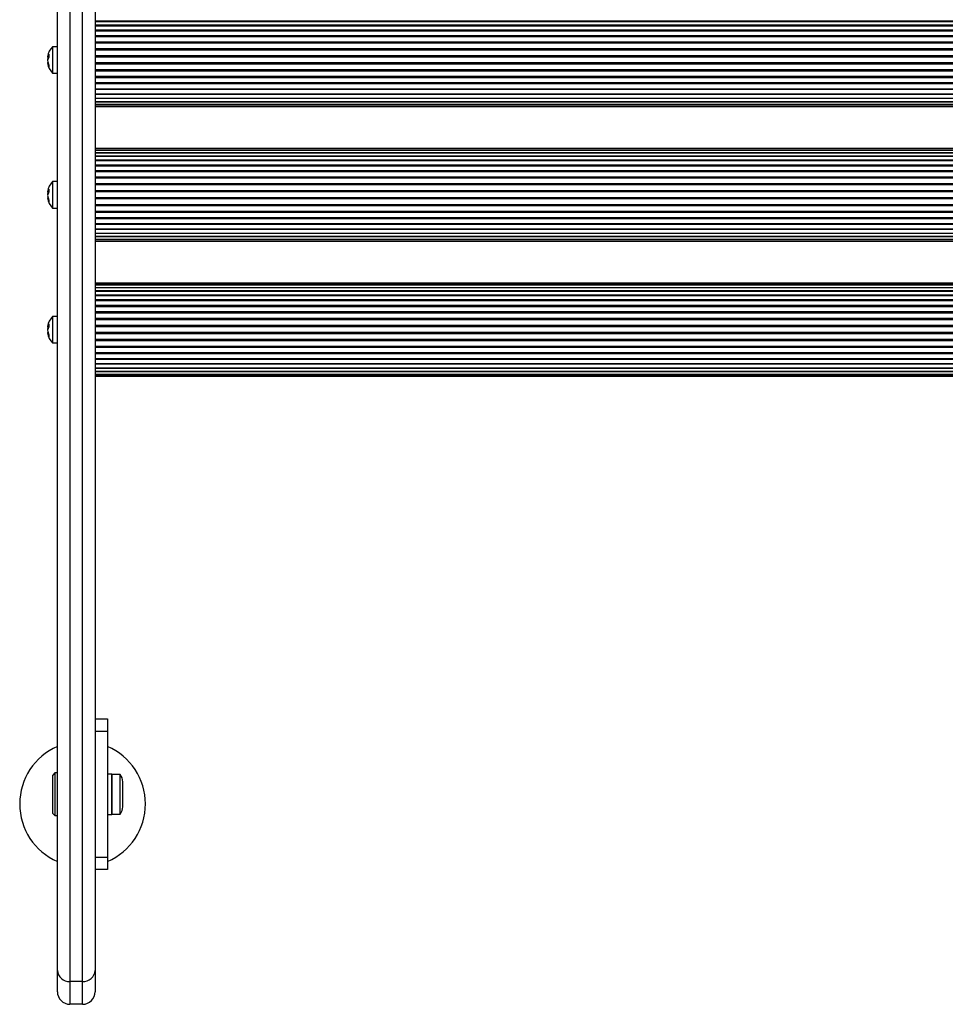
# Model space of a CAD drawing. Units: millimetres. Extents: x 0 to 8510, y 0 to 9759.
# Drawn here: x 5325 to 5693, y 3899 to 4291 of the extents above; entities that cross this region are included whole.
import ezdxf

# ---------------------------------------------------------------- set-up
doc = ezdxf.new("R2010")
doc.units = ezdxf.units.MM

msp = doc.modelspace()

# ---------------------------------------------------------------- linework, layer by layer
at = {"color": 7, "linetype": 'Continuous', "lineweight": 25, "ltscale": 50}
for p, q in [((5355, 4410.33), (5355, 3912.78)), ((5340, 3912.78), (5340, 4321.65)), ((6265, 4290.41), (5355, 4290.41)), ((6265, 4288.67), (5355, 4288.67)), ((6265, 4286.63), (5355, 4286.63)), ((5340, 4280.43), (5338, 4280.43)), ((5338, 4280.43), (5338, 4270.78)), ((5336.63, 4276.22), (5336.07, 4276.22)), ((5336.19, 4275.4), (5336.07, 4275.4)), ((5336.23, 4274.14), (5336.07, 4274.14)), ((5338, 4270.78), (5338, 4269.93)), ((5338, 4269.93), (5340, 4269.93)), ((5355, 4263.73), (6265, 4263.73)), ((5355, 4261.69), (6265, 4261.69)), ((5355, 4259.95), (6265, 4259.95)), ((5355, 4258.54), (6265, 4258.54)), ((5355, 4257.52), (6265, 4257.52)), ((5355, 4256.89), (6265, 4256.89)), ((5355, 4256.68), (6265, 4256.68)), ((6265, 4239.99), (5355, 4239.99)), ((6265, 4239.78), (5355, 4239.78)), ((6265, 4239.15), (5355, 4239.15)), ((6265, 4238.13), (5355, 4238.13)), ((6265, 4236.73), (5355, 4236.73)), ((6265, 4234.98), (5355, 4234.98)), ((6265, 4232.94), (5355, 4232.94)), ((5340, 4226.74), (5338, 4226.74)), ((5338, 4226.74), (5338, 4217.1)), ((5336.63, 4222.53), (5336.07, 4222.53)), ((5336.19, 4221.71), (5336.07, 4221.71)), ((5336.23, 4220.45), (5336.07, 4220.45)), ((5338, 4217.1), (5338, 4216.24)), ((5338, 4216.24), (5340, 4216.24)), ((5355, 4210.04), (6265, 4210.04)), ((5355, 4208), (6265, 4208)), ((5355, 4206.26), (6265, 4206.26)), ((5355, 4204.86), (6265, 4204.86)), ((5355, 4203.83), (6265, 4203.83)), ((5355, 4203.2), (6265, 4203.2)), ((5355, 4202.99), (6265, 4202.99)), ((6265, 4186.3), (5355, 4186.3)), ((6265, 4186.09), (5355, 4186.09)), ((6265, 4185.47), (5355, 4185.47)), ((6265, 4184.44), (5355, 4184.44)), ((6265, 4183.04), (5355, 4183.04)), ((6265, 4181.29), (5355, 4181.29)), ((6265, 4179.25), (5355, 4179.25)), ((5340, 4173.05), (5338, 4173.05)), ((5338, 4173.05), (5338, 4163.41)), ((5336.63, 4168.84), (5336.07, 4168.84)), ((5336.19, 4168.02), (5336.07, 4168.02)), ((5336.23, 4166.77), (5336.07, 4166.77)), ((5338, 4163.41), (5338, 4162.55)), ((5338, 4162.55), (5340, 4162.55)), ((5355, 4156.35), (6265, 4156.35)), ((5355, 4154.31), (6265, 4154.31)), ((5355, 4152.57), (6265, 4152.57)), ((5355, 4151.17), (6265, 4151.17)), ((5355, 4150.14), (6265, 4150.14)), ((5355, 4149.51), (6265, 4149.51)), ((5355, 4149.3), (6265, 4149.3)), ((5355, 4012.87), (5360, 4012.87)), ((5360, 4012.87), (5360, 4007.87)), ((5360, 4007.87), (5355, 4007.87)), ((5360, 4007.87), (5360, 3957.87)), ((5339, 3991.37), (5338, 3990.37)), ((5338, 3990.37), (5338, 3975.37)), ((5340, 3991.37), (5339, 3991.37)), ((5339, 3991.37), (5339, 3974.37)), ((5361.6, 3990.87), (5360, 3990.87)), ((5361.6, 3990.87), (5360, 3990.87)), ((5361.6, 3982.02), (5361.6, 3990.87)), ((5361.6, 3990.87), (5361.6, 3974.87)), ((5365, 3990.77), (5361.6, 3990.77)), ((5365, 3986.18), (5365, 3990.77)), ((5365, 3974.97), (5365, 3986.18)), ((5366, 3984.97), (5366, 3987.87)), ((5366, 3977.87), (5366, 3984.97)), ((5361.6, 3974.87), (5361.6, 3982.02)), ((5338, 3975.37), (5339, 3974.37)), ((5339, 3974.37), (5340, 3974.37)), ((5360, 3974.87), (5361.6, 3974.87)), ((5360, 3974.87), (5361.6, 3974.87)), ((5361.6, 3974.97), (5365, 3974.97)), ((5355, 3957.87), (5360, 3957.87)), ((5360, 3957.87), (5360, 3952.87)), ((5360, 3952.87), (5355, 3952.87)), ((5340, 3904.25), (5340, 3912.78)), ((5355, 3912.78), (5355, 3904.25)), ((5350, 3908.28), (5345, 3908.28)), ((5345, 3908.28), (5345, 3899.25)), ((5350, 3899.25), (5350, 3908.28)), ((5350, 3899.25), (5345, 3899.25)), ((5345, 3899.25), (5345, 3899.25)), ((5350, 3899.25), (5345, 3899.25)), ((5350, 3899.25), (5350, 3899.25))]:
    msp.add_line(p, q, dxfattribs=at)
at = {"color": 8, "linetype": 'Continuous', "lineweight": 25, "ltscale": 50}
for p, q in [((5345, 4316.65), (5345, 3908.28)), ((5350, 3908.28), (5350, 4317.65)), ((6265, 4290.59), (5355, 4290.59)), ((6265, 4288.96), (5355, 4288.96)), ((6265, 4287), (5355, 4287)), ((6265, 4284.75), (5355, 4284.75)), ((6265, 4284.33), (5355, 4284.33)), ((6265, 4282.26), (5355, 4282.26)), ((6265, 4281.81), (5355, 4281.81)), ((6265, 4279.6), (5355, 4279.6)), ((6265, 4279.12), (5355, 4279.12)), ((6265, 4276.83), (5355, 4276.83)), ((6265, 4276.34), (5355, 4276.34)), ((6265, 4274.02), (5355, 4274.02)), ((6265, 4273.53), (5355, 4273.53)), ((6265, 4271.24), (5355, 4271.24)), ((6265, 4270.76), (5355, 4270.76)), ((6265, 4268.55), (5355, 4268.55)), ((6265, 4268.1), (5355, 4268.1)), ((6265, 4266.03), (5355, 4266.03)), ((6265, 4265.61), (5355, 4265.61)), ((6265, 4263.36), (5355, 4263.36)), ((6265, 4261.39), (5355, 4261.39)), ((6265, 4259.77), (5355, 4259.77)), ((6265, 4258.53), (5355, 4258.53)), ((6265, 4238.14), (5355, 4238.14)), ((6265, 4236.9), (5355, 4236.9)), ((6265, 4235.28), (5355, 4235.28)), ((6265, 4233.32), (5355, 4233.32)), ((6265, 4231.06), (5355, 4231.06)), ((6265, 4230.64), (5355, 4230.64)), ((6265, 4228.58), (5355, 4228.58)), ((6265, 4228.12), (5355, 4228.12)), ((6265, 4225.91), (5355, 4225.91)), ((6265, 4225.44), (5355, 4225.44)), ((6265, 4223.14), (5355, 4223.14)), ((6265, 4222.65), (5355, 4222.65)), ((6265, 4220.33), (5355, 4220.33)), ((6265, 4219.84), (5355, 4219.84)), ((6265, 4217.55), (5355, 4217.55)), ((6265, 4217.07), (5355, 4217.07)), ((6265, 4214.86), (5355, 4214.86)), ((6265, 4214.41), (5355, 4214.41)), ((6265, 4212.34), (5355, 4212.34)), ((6265, 4211.92), (5355, 4211.92)), ((6265, 4209.67), (5355, 4209.67)), ((6265, 4207.71), (5355, 4207.71)), ((6265, 4206.08), (5355, 4206.08)), ((6265, 4204.84), (5355, 4204.84)), ((6265, 4184.45), (5355, 4184.45)), ((6265, 4183.21), (5355, 4183.21)), ((6265, 4181.59), (5355, 4181.59)), ((6265, 4179.63), (5355, 4179.63)), ((6265, 4177.38), (5355, 4177.38)), ((6265, 4176.96), (5355, 4176.96)), ((6265, 4174.89), (5355, 4174.89)), ((6265, 4174.43), (5355, 4174.43)), ((6265, 4172.23), (5355, 4172.23)), ((6265, 4171.75), (5355, 4171.75)), ((6265, 4169.45), (5355, 4169.45)), ((6265, 4168.96), (5355, 4168.96)), ((6265, 4166.64), (5355, 4166.64)), ((6265, 4166.15), (5355, 4166.15)), ((6265, 4163.86), (5355, 4163.86)), ((6265, 4163.38), (5355, 4163.38)), ((6265, 4161.17), (5355, 4161.17)), ((6265, 4160.72), (5355, 4160.72)), ((6265, 4158.65), (5355, 4158.65)), ((6265, 4158.23), (5355, 4158.23)), ((6265, 4155.98), (5355, 4155.98)), ((6265, 4154.02), (5355, 4154.02)), ((6265, 4152.4), (5355, 4152.4)), ((6265, 4151.15), (5355, 4151.15))]:
    msp.add_line(p, q, dxfattribs=at)
at = {"color": 7, "linetype": 'Continuous', "lineweight": 25, "ltscale": 50, "flags": 128}
for points in [[(5336.12, 4276.55), (5336.1, 4276.46), (5336.07, 4276.22)], [(5336.07, 4275.4), (5336.1, 4275.24), (5336.12, 4275.18)], [(5336.12, 4222.86), (5336.1, 4222.77), (5336.07, 4222.53)], [(5336.07, 4221.71), (5336.1, 4221.55), (5336.12, 4221.49)], [(5336.12, 4169.17), (5336.1, 4169.08), (5336.07, 4168.84)], [(5336.07, 4168.02), (5336.1, 4167.86), (5336.12, 4167.8)]]:
    msp.add_lwpolyline(points, dxfattribs=at)
at = {"color": 7, "linetype": 'Continuous', "lineweight": 25, "ltscale": 2500}
for centre, radius, start, end in [((5343.89, 4275.18), 7.89, 138.2911, 169.9922), ((5338.89, 4275.68), 2.87, 141.9391, 169.1577), ((5341.64, 4274.76), 5.6, 164.8903, 173.4441), ((5338.89, 4274.42), 2.87, 141.9391, 169.1577), ((5341.71, 4276.82), 5.12, 172.9582, 187.0418), ((5341.76, 4275.63), 5.72, 186.6626, 206.4278), ((5341.76, 4274.81), 5.72, 186.6626, 206.4278), ((5343.89, 4275.18), 7.89, 190.0078, 221.7089), ((5338.79, 4272.67), 2.2, 169.2487, 190.7513), ((5343.89, 4221.49), 7.89, 138.2911, 169.9922), ((5338.89, 4221.99), 2.87, 141.9391, 169.1577), ((5341.64, 4221.07), 5.6, 164.8903, 173.4441), ((5338.89, 4220.73), 2.87, 141.9391, 169.1577), ((5341.76, 4221.94), 5.72, 186.6626, 206.4278), ((5341.71, 4223.13), 5.12, 172.9582, 187.0418), ((5341.76, 4221.12), 5.72, 186.6626, 206.4278), ((5343.89, 4221.49), 7.89, 190.0078, 221.7089), ((5338.79, 4218.98), 2.2, 169.2487, 190.7513), ((5343.89, 4167.8), 7.89, 138.2911, 169.9922), ((5338.89, 4168.3), 2.87, 141.9391, 169.1577), ((5341.64, 4167.38), 5.6, 164.8903, 173.4441), ((5338.89, 4167.05), 2.87, 141.9391, 169.1577), ((5341.76, 4168.25), 5.72, 186.6626, 206.4278), ((5341.76, 4167.43), 5.72, 186.6626, 206.4278), ((5343.89, 4167.8), 7.89, 190.0078, 221.7089), ((5341.71, 4169.44), 5.12, 172.9582, 187.0418), ((5338.79, 4165.29), 2.2, 169.2487, 190.7513), ((5350, 3979), 25, 113.5782, 246.4218), ((5350, 3979), 25, 293.5782, 66.4218), ((5361.3, 3987.87), 4.7, 0, 38.0512), ((5361.3, 3977.87), 4.7, 321.9488, 360), ((5344.76, 3913.04), 4.77, 183.1816, 272.8623), ((5350.24, 3913.04), 4.77, 267.1377, 356.8184), ((5345, 3904.25), 5, 180, 270), ((5345, 3904.25), 5, 180, 270), ((5350, 3904.25), 5, 270, 0), ((5350, 3904.25), 5, 270, 0)]:
    msp.add_arc(centre, radius, start, end, dxfattribs=at)

doc.saveas('drawing.dxf')
